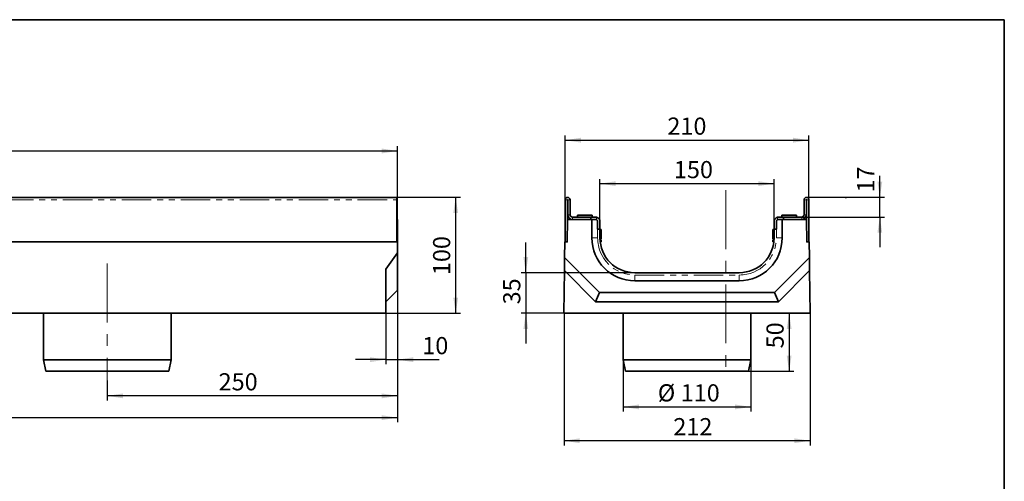
# Model space of a CAD drawing. Units: millimetres. Extents: x 8 to 458, y 1 to 291.
# Drawn here: x 203 to 415, y 191 to 291 of the extents above; entities that cross this region are included whole.
import ezdxf

# ---------------------------------------------------------------- set-up
doc = ezdxf.new("R2010")
doc.units = ezdxf.units.MM
doc.linetypes.add('CENTERX2', pattern=[20.32, 12.7, -2.54, 2.54, -2.54])
doc.linetypes.add('PHANTOM', pattern=[12.7, 6.35, -1.27, 1.27, -1.27, 1.27, -1.27])
doc.layers.add('FORMAT', color=7, linetype='Continuous')
doc.styles.add('SLDTEXTSTYLE1', font='GOST_0.TTF')
doc.styles.add('SLDTEXTSTYLE2', font='GOST_0.TTF')
doc.dimstyles.new('SLDDIMSTYLE0', dxfattribs={"dimtxt": 3.393075, "dimasz": 3.393075, "dimexe": 0, "dimexo": 0.0625, "dimgap": 0.848269, "dimtad": 2, "dimdec": 1, "dimlfac": 4, "dimrnd": 1e-09, "dimzin": 12, "dimdsep": 46, "dimtxsty": 'SLDTEXTSTYLE1', "dimsah": 1, "dimcen": 0.09, "dimadec": 0, "dimazin": 3, "dimtfac": 1, "dimtdec": 1, "dimtofl": 0, "dimtmove": 0, "dimatfit": 3, "dimfxl": 1, "dimfrac": 2, "dimtolj": 1, "dimtzin": 12, "dimarcsym": 0})
doc.dimstyles.new('SLDDIMSTYLE1', dxfattribs={"dimtxt": 3.393075, "dimasz": 3.393075, "dimexe": 0, "dimexo": 0.0625, "dimgap": 0.848269, "dimtad": 2, "dimdec": 1, "dimlfac": 4, "dimrnd": 1e-09, "dimzin": 12, "dimdsep": 46, "dimtxsty": 'SLDTEXTSTYLE1', "dimsah": 1, "dimcen": 0.09, "dimadec": 0, "dimazin": 3, "dimtfac": 1, "dimtdec": 1, "dimtmove": 0, "dimatfit": 0, "dimfxl": 1, "dimfrac": 2, "dimtolj": 1, "dimtzin": 12, "dimarcsym": 0})

# ---------------------------------------------------------------- blocks, each defined once
blk = doc.blocks.new('_D')
at = {"layer": 'FORMAT'}
for p, q in [((284.28, 232.7), (284.28, 204.2)), ((32.28, 227.7), (32.28, 204.2)), ((32.28, 205.2), (284.28, 205.2))]:
    blk.add_line(p, q, dxfattribs=at)
for points in [[(32.28, 205.2), (35.68, 204.68), (35.68, 205.72)], [(284.28, 205.2), (280.89, 205.72), (280.89, 204.68)]]:
    blk.add_solid(points, dxfattribs=at)
at = {"layer": 'FORMAT', "insert": (150.4, 210.08), "char_height": 3.704, "attachment_point": 1, "style": 'SLDTEXTSTYLE2'}
blk.add_mtext('1008', dxfattribs=at)
blk = doc.blocks.new('_D_1')
at = {"layer": 'FORMAT'}
for p, q in [((284.28, 232.7), (284.28, 216.7)), ((281.78, 227.7), (281.78, 216.7)), ((281.78, 217.7), (275.26, 217.7)), ((281.78, 217.7), (284.28, 217.7)), ((284.28, 217.7), (293.24, 217.7))]:
    blk.add_line(p, q, dxfattribs=at)
for points in [[(281.78, 217.7), (278.39, 218.22), (278.39, 217.18)], [(284.28, 217.7), (287.68, 217.18), (287.68, 218.22)]]:
    blk.add_solid(points, dxfattribs=at)
at = {"layer": 'FORMAT', "insert": (289.63, 222.58), "char_height": 3.704, "attachment_point": 1, "style": 'SLDTEXTSTYLE2'}
blk.add_mtext('10', dxfattribs=at)
blk = doc.blocks.new('_D_2')
at = {"layer": 'FORMAT'}
for p, q in [((34.28, 247.95), (34.28, 263.7)), ((284.28, 247.95), (284.28, 263.7)), ((34.28, 262.7), (284.28, 262.7))]:
    blk.add_line(p, q, dxfattribs=at)
for points in [[(34.28, 262.7), (37.68, 262.17), (37.68, 263.22)], [(284.28, 262.7), (280.89, 263.22), (280.89, 262.17)]]:
    blk.add_solid(points, dxfattribs=at)
at = {"layer": 'FORMAT', "insert": (152.3, 267.58), "char_height": 3.704, "attachment_point": 1, "style": 'SLDTEXTSTYLE2'}
blk.add_mtext('1000', dxfattribs=at)
blk = doc.blocks.new('_D_3')
at = {"layer": 'FORMAT'}
for p, q in [((284.16, 252.7), (297.83, 252.7)), ((296.83, 227.7), (296.83, 252.7)), ((281.78, 227.7), (297.83, 227.7))]:
    blk.add_line(p, q, dxfattribs=at)
for points in [[(296.83, 252.7), (296.31, 249.3), (297.35, 249.3)], [(296.83, 227.7), (297.35, 231.09), (296.31, 231.09)]]:
    blk.add_solid(points, dxfattribs=at)
at = {"layer": 'FORMAT', "insert": (291.95, 235.93), "char_height": 3.704, "attachment_point": 1, "rotation": 90, "style": 'SLDTEXTSTYLE2'}
blk.add_mtext('100', dxfattribs=at)
blk = doc.blocks.new('_D_4')
at = {"layer": 'FORMAT'}
for p, q in [((284.28, 232.7), (284.28, 208.9)), ((221.78, 213.2), (221.78, 208.9)), ((284.28, 209.9), (221.78, 209.9))]:
    blk.add_line(p, q, dxfattribs=at)
for points in [[(221.78, 209.9), (225.18, 209.37), (225.18, 210.42)], [(284.28, 209.9), (280.89, 210.42), (280.89, 209.37)]]:
    blk.add_solid(points, dxfattribs=at)
at = {"layer": 'FORMAT', "insert": (245.76, 214.78), "char_height": 3.704, "attachment_point": 1, "style": 'SLDTEXTSTYLE2'}
blk.add_mtext('250', dxfattribs=at)
blk = doc.blocks.new('_D_5')
at = {"layer": 'FORMAT'}
for p, q in [((320.16, 227.7), (320.16, 199.22)), ((373.16, 227.7), (373.16, 199.22)), ((373.16, 200.22), (320.16, 200.22))]:
    blk.add_line(p, q, dxfattribs=at)
for points in [[(320.16, 200.22), (323.55, 199.7), (323.55, 200.74)], [(373.16, 200.22), (369.76, 200.74), (369.76, 199.7)]]:
    blk.add_solid(points, dxfattribs=at)
at = {"layer": 'FORMAT', "insert": (343.71, 205.1), "char_height": 3.704, "attachment_point": 1, "style": 'SLDTEXTSTYLE2'}
blk.add_mtext('212', dxfattribs=at)
blk = doc.blocks.new('_D_6')
at = {"layer": 'FORMAT'}
for p, q in [((311.93, 236.45), (311.93, 242.97)), ((335.41, 236.45), (310.93, 236.45)), ((311.93, 236.45), (311.93, 227.7)), ((320.16, 227.7), (310.93, 227.7)), ((311.93, 227.7), (311.93, 221.17))]:
    blk.add_line(p, q, dxfattribs=at)
for points in [[(311.93, 236.45), (312.45, 239.84), (311.41, 239.84)], [(311.93, 227.7), (311.41, 224.3), (312.45, 224.3)]]:
    blk.add_solid(points, dxfattribs=at)
at = {"layer": 'FORMAT', "insert": (307.05, 229.62), "char_height": 3.704, "attachment_point": 1, "rotation": 90, "style": 'SLDTEXTSTYLE2'}
blk.add_mtext('35', dxfattribs=at)
blk = doc.blocks.new('_D_7')
at = {"layer": 'FORMAT'}
for p, q in [((368.65, 227.7), (368.65, 215.2)), ((359.91, 215.2), (369.65, 215.2))]:
    blk.add_line(p, q, dxfattribs=at)
for points in [[(368.65, 227.7), (368.13, 224.3), (369.18, 224.3)], [(368.65, 215.2), (369.18, 218.59), (368.13, 218.59)]]:
    blk.add_solid(points, dxfattribs=at)
at = {"layer": 'FORMAT', "insert": (363.77, 220.14), "char_height": 3.704, "attachment_point": 1, "rotation": 90, "style": 'SLDTEXTSTYLE2'}
blk.add_mtext('50', dxfattribs=at)
blk = doc.blocks.new('_D_8')
at = {"layer": 'FORMAT'}
for p, q in [((327.91, 247.45), (327.91, 256.65)), ((365.41, 247.45), (365.41, 256.65)), ((327.91, 255.65), (365.41, 255.65))]:
    blk.add_line(p, q, dxfattribs=at)
for points in [[(327.91, 255.65), (331.3, 255.13), (331.3, 256.17)], [(365.41, 255.65), (362.01, 256.17), (362.01, 255.13)]]:
    blk.add_solid(points, dxfattribs=at)
at = {"layer": 'FORMAT', "insert": (343.83, 260.53), "char_height": 3.704, "attachment_point": 1, "style": 'SLDTEXTSTYLE2'}
blk.add_mtext('150', dxfattribs=at)
blk = doc.blocks.new('_D_9')
at = {"layer": 'FORMAT'}
for p, q in [((332.91, 217.7), (332.91, 206.51)), ((360.41, 217.7), (360.41, 206.51)), ((332.91, 207.51), (360.41, 207.51))]:
    blk.add_line(p, q, dxfattribs=at)
for points in [[(332.91, 207.51), (336.3, 206.99), (336.3, 208.04)], [(360.41, 207.51), (357.01, 208.04), (357.01, 206.99)]]:
    blk.add_solid(points, dxfattribs=at)
at = {"layer": 'FORMAT', "char_height": 3.704, "attachment_point": 1, "style": 'SLDTEXTSTYLE2'}
for s, insert in [('%%c', (340.36, 212.4)), ('110', (345.29, 212.4))]:
    blk.add_mtext(s, dxfattribs=dict(at, insert=insert))
blk = doc.blocks.new('_D_10')
at = {"layer": 'FORMAT'}
for p, q in [((388.19, 252.7), (388.19, 257.35)), ((372.38, 252.7), (389.19, 252.7)), ((388.19, 248.45), (388.19, 252.7)), ((371.36, 248.45), (389.19, 248.45)), ((388.19, 248.45), (388.19, 241.92))]:
    blk.add_line(p, q, dxfattribs=at)
for points in [[(388.19, 252.7), (388.71, 256.09), (387.67, 256.09)], [(388.19, 248.45), (387.67, 245.05), (388.71, 245.05)]]:
    blk.add_solid(points, dxfattribs=at)
at = {"layer": 'FORMAT', "insert": (383.3, 253.74), "char_height": 3.704, "attachment_point": 1, "rotation": 90, "style": 'SLDTEXTSTYLE2'}
blk.add_mtext('17', dxfattribs=at)
blk = doc.blocks.new('_D_11')
at = {"layer": 'FORMAT'}
for p, q in [((320.41, 252.17), (320.41, 266.02)), ((372.91, 252.17), (372.91, 266.02)), ((320.41, 265.02), (372.91, 265.02))]:
    blk.add_line(p, q, dxfattribs=at)
for points in [[(320.41, 265.02), (323.8, 264.49), (323.8, 265.54)], [(372.91, 265.02), (369.51, 265.54), (369.51, 264.49)]]:
    blk.add_solid(points, dxfattribs=at)
at = {"layer": 'FORMAT', "insert": (342.43, 269.9), "char_height": 3.704, "attachment_point": 1, "style": 'SLDTEXTSTYLE2'}
blk.add_mtext('210', dxfattribs=at)

msp = doc.modelspace()

# ---------------------------------------------------------------- linework, layer by layer
at = {"color": 7, "linetype": 'Continuous', "lineweight": 35}
for p, q in [((284.16, 252.696), (34.41, 252.696)), ((284.16, 252.696), (284.16, 252.171)), ((284.16, 252.171), (284.16, 243.072)), ((320.406, 252.171), (320.406, 243.071)), ((320.906, 252.171), (320.906, 247.946)), ((320.956, 248.946), (320.956, 252.171)), ((321.456, 248.946), (321.456, 252.171)), ((371.856, 248.946), (371.856, 252.171)), ((372.356, 248.946), (372.356, 252.171)), ((372.406, 247.946), (372.406, 252.171)), ((372.906, 243.071), (372.906, 252.171)), ((325.906, 248.446), (321.956, 248.446)), ((323.093, 248.821), (323.093, 248.446)), ((323.093, 248.821), (326.218, 248.821)), ((325.906, 247.946), (325.906, 248.446)), ((325.906, 248.446), (326.906, 248.446)), ((326.218, 248.446), (326.218, 248.821)), ((326.906, 248.446), (327.156, 248.414)), ((366.156, 248.414), (366.406, 248.446)), ((366.406, 248.446), (367.406, 248.446)), ((367.093, 248.821), (367.093, 248.446)), ((367.093, 248.821), (370.218, 248.821)), ((367.406, 247.946), (367.406, 248.446)), ((367.406, 248.446), (371.356, 248.446)), ((370.218, 248.446), (370.218, 248.821)), ((284.285, 247.946), (284.16, 247.946)), ((284.285, 247.946), (284.285, 243.072)), ((320.841, 243.065), (320.9, 247.946)), ((320.9, 247.946), (326.156, 247.946)), ((326.156, 243.948), (326.156, 247.946)), ((326.156, 247.946), (326.906, 247.946)), ((327.406, 247.446), (327.406, 245.821)), ((327.906, 245.821), (327.906, 247.446)), ((365.406, 245.821), (365.406, 247.446)), ((365.906, 245.821), (365.906, 247.446)), ((367.156, 247.946), (366.406, 247.946)), ((367.156, 243.948), (367.156, 247.946)), ((372.412, 247.946), (367.156, 247.946)), ((372.47, 243.065), (372.412, 247.946)), ((327.406, 245.821), (327.906, 245.821)), ((327.906, 245.821), (327.925, 245.821)), ((327.906, 245.821), (327.906, 243.948)), ((327.925, 245.821), (327.928, 245.821)), ((328.133, 243.821), (328.133, 245.571)), ((328.136, 243.821), (328.136, 245.571)), ((328.175, 245.571), (328.175, 243.821)), ((328.178, 245.571), (328.178, 243.821)), ((365.133, 245.571), (365.133, 243.821)), ((365.156, 245.571), (365.156, 243.821)), ((365.406, 245.821), (365.383, 245.821)), ((365.406, 243.948), (365.406, 245.821)), ((365.906, 245.821), (365.406, 245.821)), ((183.097, 243.072), (260.472, 243.072)), ((260.472, 243.071), (260.472, 243.072)), ((260.472, 243.071), (265.597, 243.071)), ((265.597, 243.072), (265.597, 243.071)), ((265.597, 243.072), (284.285, 243.072)), ((284.285, 243.072), (284.285, 240.697)), ((320.3, 239.697), (320.341, 243.072)), ((320.841, 243.065), (320.341, 243.072)), ((320.841, 243.071), (320.406, 243.071)), ((327.925, 243.571), (327.915, 243.571)), ((327.922, 243.446), (328.133, 243.446)), ((327.928, 243.571), (327.925, 243.571)), ((327.957, 243.071), (328.133, 243.071)), ((328.133, 243.071), (328.133, 243.446)), ((328.133, 243.446), (328.178, 243.446)), ((328.133, 243.071), (328.178, 243.071)), ((328.178, 243.071), (328.178, 243.446)), ((365.133, 243.071), (365.133, 243.446)), ((365.133, 243.446), (365.156, 243.446)), ((365.133, 243.071), (365.156, 243.071)), ((365.156, 243.071), (365.156, 243.446)), ((365.156, 243.446), (365.389, 243.446)), ((365.156, 243.071), (365.354, 243.071)), ((365.383, 243.571), (365.396, 243.571)), ((372.47, 243.065), (372.97, 243.072)), ((372.47, 243.071), (372.906, 243.071)), ((372.97, 243.072), (373.011, 239.697)), ((281.785, 237.203), (284.285, 240.697)), ((284.285, 240.697), (284.285, 232.698)), ((320.266, 236.902), (320.3, 239.697)), ((320.3, 239.697), (327.799, 232.198)), ((365.512, 232.198), (373.011, 239.697)), ((373.045, 236.902), (373.011, 239.697)), ((281.785, 227.698), (281.785, 237.203)), ((320.156, 227.698), (320.266, 236.902)), ((320.266, 236.902), (326.971, 230.198)), ((335.406, 236.448), (357.906, 236.448)), ((366.34, 230.198), (373.045, 236.902)), ((373.045, 236.902), (373.156, 227.698)), ((335.406, 234.698), (357.906, 234.698)), ((281.785, 230.198), (284.285, 232.698)), ((326.971, 230.198), (327.799, 232.198)), ((327.799, 232.198), (365.512, 232.198)), ((366.34, 230.198), (365.512, 232.198)), ((326.971, 230.198), (366.34, 230.198)), ((281.785, 227.698), (32.285, 227.698)), ((208.035, 227.698), (208.035, 217.698)), ((235.535, 217.698), (235.535, 227.698)), ((373.156, 227.698), (320.156, 227.698)), ((332.906, 227.698), (332.906, 217.698)), ((360.406, 217.698), (360.406, 227.698)), ((208.035, 217.698), (208.535, 215.198)), ((208.035, 217.698), (235.535, 217.698)), ((235.035, 215.198), (235.535, 217.698)), ((332.906, 217.698), (333.406, 215.198)), ((332.906, 217.698), (360.406, 217.698)), ((359.906, 215.198), (360.406, 217.698)), ((235.035, 215.198), (208.535, 215.198)), ((359.906, 215.198), (333.406, 215.198))]:
    msp.add_line(p, q, dxfattribs=at)
at = {"color": 8, "linetype": 'PHANTOM', "lineweight": 18}
for p, q in [((34.41, 252.171), (284.16, 252.171)), ((320.906, 252.171), (320.406, 252.171)), ((320.956, 252.171), (321.456, 252.171)), ((372.356, 252.171), (371.856, 252.171)), ((372.406, 252.171), (372.906, 252.171)), ((320.956, 248.946), (321.456, 248.946)), ((321.956, 248.446), (321.956, 247.946)), ((327.156, 248.414), (327.156, 247.879)), ((366.156, 247.879), (366.156, 248.414)), ((371.356, 247.946), (371.356, 248.446)), ((371.856, 248.946), (372.356, 248.946)), ((326.156, 243.948), (327.406, 243.948)), ((327.406, 245.821), (327.406, 243.948)), ((328.136, 245.571), (328.133, 245.571)), ((328.178, 245.571), (328.175, 245.571)), ((365.906, 243.948), (365.906, 245.821)), ((367.156, 243.948), (365.906, 243.948)), ((328.133, 243.821), (328.136, 243.821)), ((328.175, 243.821), (328.178, 243.821)), ((335.406, 234.698), (335.406, 235.948)), ((335.406, 235.948), (357.906, 235.948)), ((357.906, 234.698), (357.906, 235.948))]:
    msp.add_line(p, q, dxfattribs=at)
at = {"color": 7, "linetype": 'Continuous', "lineweight": 35}
for centre, radius, start, end in [((320.931, 252.171), 0.525, 0, 180), ((372.381, 252.171), 0.525, 0, 180), ((320.931, 252.171), 0.025, 0, 180), ((372.381, 252.171), 0.025, 0, 180), ((321.956, 248.946), 1, 180, 270), ((321.956, 248.946), 0.5, 180, 270), ((326.906, 247.446), 1, 0, 75.52249), ((366.406, 247.446), 1, 104.47751, 180), ((371.356, 248.946), 1, 270, 0), ((371.356, 248.946), 0.5, 270, 0), ((335.406, 243.948), 9.25, 180, 270), ((327.883, 245.571), 0.25, 359.99896, 84.80812), ((327.886, 245.571), 0.25, 359.99895, 85.56518), ((335.406, 243.948), 7.5, 180, 270), ((327.925, 245.571), 0.25, 359.9989, 89.9989), ((327.928, 245.571), 0.25, 359.9989, 89.9989), ((357.906, 243.948), 9.25, 270, 0), ((357.906, 243.948), 7.5, 270, 0), ((365.383, 245.571), 0.25, 90.0011, 180.0011), ((365.406, 245.571), 0.25, 90, 180), ((327.883, 243.821), 0.25, 277.34868, 0.00101), ((327.886, 243.821), 0.25, 276.59329, 0.00102), ((327.925, 243.821), 0.25, 270.0011, 0.0011), ((327.928, 243.821), 0.25, 270.0011, 0.0011), ((365.383, 243.821), 0.25, 179.9989, 269.9989), ((365.406, 243.821), 0.25, 180, 267.83429)]:
    msp.add_arc(centre, radius, start, end, dxfattribs=at)
at = {"color": 8, "linetype": 'PHANTOM', "lineweight": 18}
for centre, start, end in [((335.406, 243.948), 180, 270), ((357.906, 243.948), 270, 0)]:
    msp.add_arc(centre, 8, start, end, dxfattribs=at)
at = {"color": 7, "linetype": 'Continuous', "lineweight": 35}
for points, knots in [([(327.406, 247.446), (327.4, 247.502), (327.389, 247.615), (327.303, 247.764), (327.179, 247.875), (327.038, 247.937), (326.946, 247.943), (326.906, 247.946)], [0, 0, 0, 0, 0.2107528, 0.4215425, 0.6308411, 0.8345589, 1, 1, 1, 1]), ([(366.406, 247.946), (366.353, 247.942), (366.249, 247.932), (366.101, 247.854), (365.987, 247.735), (365.917, 247.593), (365.909, 247.492), (365.906, 247.446)], [0, 0, 0, 0, 0.2097588, 0.41997074, 0.62193933, 0.8266966, 1, 1, 1, 1])]:
    msp.add_open_spline(points, degree=3, knots=knots, dxfattribs=at)
at = {"layer": 'FORMAT', "color": 7, "lineweight": 35}
for p, q in [((20, 291), (415, 291)), ((415, 291), (415, 5))]:
    msp.add_line(p, q, dxfattribs=at)
at = {"layer": 'FORMAT', "linetype": 'CENTERX2', "lineweight": 18}
for p, q in [((355.008, 254.245), (355.008, 213.662)), ((221.785, 238.448), (221.785, 213.198))]:
    msp.add_line(p, q, dxfattribs=at)
at = {"layer": 'FORMAT'}
msp.add_line((380.733, 252.696), (380.98, 252.696), dxfattribs=at)

# ---------------------------------------------------------------- dimensions: what is measured, and where the dimension line sits
for base, p1, p2, dimstyle, picture, middle in [((372.906, 265.015), (320.406, 252.171), (372.906, 252.171), 'SLDDIMSTYLE0', '_D_11', (345.322, 265.015)), ((284.285, 262.696), (34.285, 247.946), (284.285, 247.946), 'SLDDIMSTYLE0', '_D_2', (156.277, 262.696)), ((365.406, 255.647), (327.906, 247.446), (365.406, 247.446), 'SLDDIMSTYLE0', '_D_8', (346.603, 255.647)), ((284.285, 205.198), (32.285, 227.698), (284.285, 232.698), 'SLDDIMSTYLE0', '_D', (154.377, 205.198)), ((221.785, 209.896), (284.285, 232.698), (221.785, 213.198), 'SLDDIMSTYLE0', '_D_4', (248.889, 209.896)), ((284.285, 217.698), (281.785, 227.698), (284.285, 232.698), 'SLDDIMSTYLE1', '_D_1', (291.434, 217.698)), ((320.156, 200.219), (373.156, 227.698), (320.156, 227.698), 'SLDDIMSTYLE0', '_D_5', (346.603, 200.219))]:
    dim = msp.add_linear_dim(base=base, p1=p1, p2=p2, dimstyle=dimstyle, dxfattribs=at)
    dim.commit()
    dim.dimension.update_dxf_attribs({"geometry": picture, "text_midpoint": middle, "dimtype": 160})
for base, p1, p2, dimstyle, picture, middle in [((388.187, 252.696), (371.356, 248.446), (372.381, 252.696), 'SLDDIMSTYLE1', '_D_10', (388.187, 255.545)), ((296.832, 252.696), (281.785, 227.698), (284.16, 252.696), 'SLDDIMSTYLE0', '_D_3', (296.832, 238.822)), ((311.933, 227.698), (335.406, 236.448), (320.156, 227.698), 'SLDDIMSTYLE1', '_D_6', (311.933, 231.547)), ((368.654, 215.198), (373.156, 227.698), (359.906, 215.198), 'SLDDIMSTYLE0', '_D_7', (368.654, 222.192))]:
    dim = msp.add_linear_dim(base=base, p1=p1, p2=p2, angle=90, dimstyle=dimstyle, dxfattribs=at)
    dim.commit()
    dim.dimension.update_dxf_attribs({"geometry": picture, "text_midpoint": middle, "dimtype": 160})
dim = msp.add_linear_dim(base=(360.406, 207.515), p1=(332.906, 217.698), p2=(360.406, 217.698), text='%%c<>', dimstyle='SLDDIMSTYLE0', dxfattribs=at)
dim.commit()
dim.dimension.update_dxf_attribs({"geometry": '_D_9', "text_midpoint": (345.357, 207.515), "dimtype": 160})

doc.saveas('drawing.dxf')
